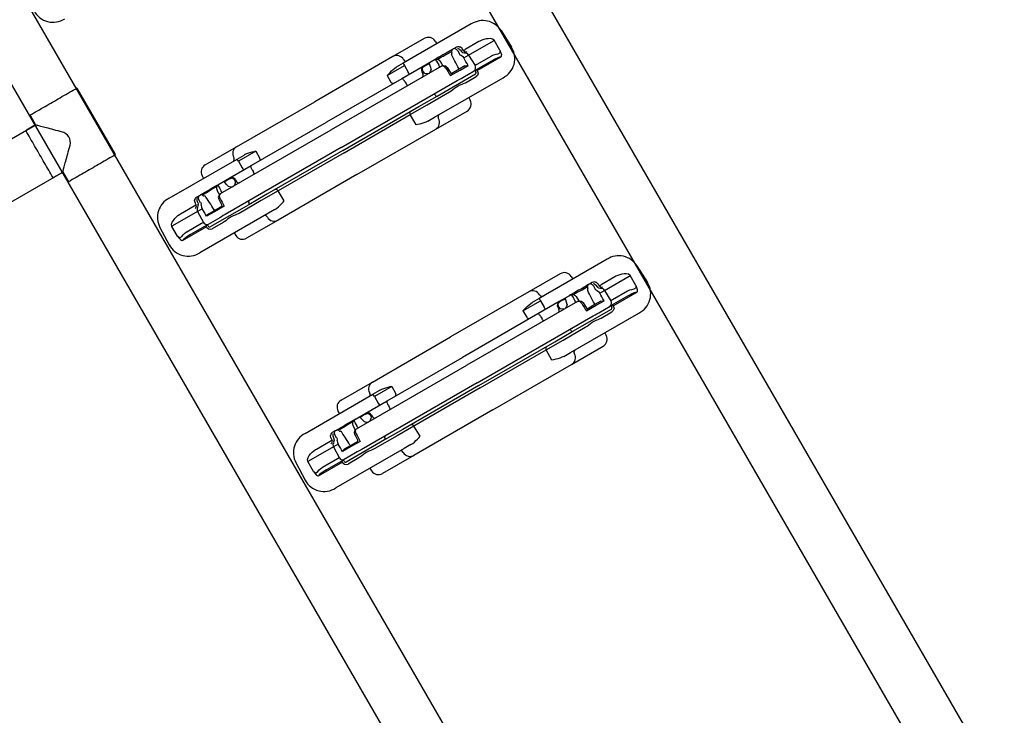
# Model space of a CAD drawing. Units: inches. Extents: x 5119 to 6147, y -5668 to -4871.
# Drawn here: x 5902 to 5992, y -5165 to -5101 of the extents above; entities that cross this region are included whole.
import ezdxf

# ---------------------------------------------------------------- set-up
doc = ezdxf.new("R2010")
doc.units = ezdxf.units.IN
doc.header["$MEASUREMENT"] = 0
for name, color, linetype in [('2D_HOOPLA_CLR_1', 161, 'Continuous'), ('2D_HOOPLA_CLR_2', 190, 'Continuous'), ('2D_NRG_POST_CLR', 5, 'Continuous')]:
    doc.layers.add(name, color=color, linetype=linetype)

# ---------------------------------------------------------------- blocks, each defined once
blk = doc.blocks.new('RSHUBB08')
at = {"layer": '2D_HOOPLA_CLR_1'}
for p, q in [((57.102, -2.707, -0.073), (55.289, -2.636, -0.073)), ((57.101, -2.709, -0.073), (57.102, -2.707, -0.073)), ((55.012, -6.436, -0.073), (55.012, -3.851, -0.073)), ((55.126, -3.786, -0.073), (55.156, -3.778, -0.073)), ((55.376, -3.779, -0.073), (55.376, -4.038, -0.073)), ((55.592, -3.691, -0.073), (56.639, -3.696, -0.073)), ((56.639, -6.426, -0.073), (56.639, -3.784, -0.073)), ((53.251, -11.989, -0.073), (53.251, -4.716, -0.073)), ((55.126, -6.532, -0.073), (55.126, -4.821, -0.073)), ((55.514, -4.631, -0.073), (55.514, -6.202, -0.073)), ((57.242, -4.97, -0.073), (57.242, -6.429, -0.073)), ((59.001, -4.771, -0.073), (59.001, -11.986, -0.073)), ((54.586, -7.946, -0.073), (54.586, -6.809, -0.073)), ((54.827, -10.815, -0.073), (54.827, -6.731, -0.073)), ((55.012, -6.61, -0.073), (54.941, -6.612, -0.073)), ((55.124, -7.903, -0.073), (55.124, -6.684, -0.073)), ((55.125, -6.55, -0.073), (55.126, -6.532, -0.073)), ((56.639, -6.426, -0.073), (55.508, -6.389, -0.073)), ((55.838, -7.776, -0.073), (55.838, -6.931, -0.073)), ((55.952, -7.218, -0.073), (55.952, -7.825, -0.073)), ((56.636, -6.93, -0.073), (56.639, -6.93, -0.073)), ((56.639, -6.93, -0.073), (56.639, -6.426, -0.073)), ((57.169, -6.802, -0.073), (57.196, -6.816, -0.073)), ((57.196, -7.073, -0.073), (57.198, -7.112, -0.073)), ((57.196, -7.073, -0.073), (57.447, -7.073, -0.073)), ((57.447, -6.635, -0.073), (57.448, -6.635, -0.073)), ((57.459, -6.86, -0.073), (57.447, -6.859, -0.073)), ((57.827, -7.023, -0.073), (57.827, -7.336, -0.073)), ((55.838, -8.808, -0.073), (55.838, -7.776, -0.073)), ((55.952, -7.825, -0.073), (55.952, -8.6, -0.073)), ((57.713, -8.17, -0.073), (57.713, -7.59, -0.073)), ((57.827, -7.336, -0.073), (57.827, -7.425, -0.073)), ((57.827, -7.425, -0.073), (57.827, -8.116, -0.073)), ((53.251, -8.35, -0.073), (52.972, -8.36, -0.073)), ((55.126, -20.812, -0.073), (55.126, -8.488, -0.073)), ((56.635, -8.677, -0.073), (56.01, -8.659, -0.073)), ((56.01, -8.659, -0.073), (56.01, -8.659, -0.073)), ((56.641, -8.678, -0.073), (56.635, -8.678, -0.073)), ((56.639, -8.832, -0.073), (56.636, -8.832, -0.073)), ((57.448, -8.959, -0.073), (56.975, -8.942, -0.073)), ((59.279, -8.43, -0.073), (59.001, -8.42, -0.073)), ((52.251, -12.444, -0.073), (52.251, -9.108, -0.073)), ((54.586, -12.004, -0.073), (54.586, -9.644, -0.073)), ((57.001, -9.089, -0.073), (57.001, -20.812, -0.073)), ((57.447, -9.249, -0.073), (57.242, -9.241, -0.073)), ((57.827, -9.276, -0.073), (57.827, -10.553, -0.073)), ((60.001, -9.177, -0.073), (60.001, -12.511, -0.073)), ((54.827, -12.732, -0.073), (54.827, -10.815, -0.073)), ((57.447, -9.982, -0.073), (57.459, -9.981, -0.073)), ((57.459, -10.821, -0.073), (57.447, -10.821, -0.073)), ((57.827, -10.553, -0.073), (57.827, -12.809, -0.073)), ((52.972, -11.722, -0.073), (53.023, -11.721, -0.073)), ((54.941, -10.921, -0.073), (55.012, -10.923, -0.073)), ((57.447, -10.906, -0.073), (57.242, -10.913, -0.073)), ((52.251, -20.812, -0.073), (52.251, -12.444, -0.073)), ((53.251, -12.69, -0.073), (53.251, -11.989, -0.073)), ((54.586, -13.792, -0.073), (54.586, -12.004, -0.073)), ((58.759, -11.999, -0.073), (58.069, -12, -0.073)), ((58.759, -13.856, -0.073), (58.759, -11.999, -0.073)), ((59.001, -11.986, -0.073), (59.001, -12.728, -0.073)), ((59.279, -11.79, -0.073), (59.229, -11.788, -0.073)), ((60.001, -12.511, -0.073), (60.001, -20.812, -0.073)), ((54.827, -20.812, -0.073), (54.827, -12.732, -0.073)), ((57.447, -12.705, -0.073), (57.242, -12.703, -0.073)), ((57.827, -12.809, -0.073), (57.827, -20.812, -0.073)), ((59, -12.742, -0.073), (59.001, -12.728, -0.073)), ((53.492, -13.814, -0.073), (54.586, -13.792, -0.073)), ((54.586, -20.812, -0.073), (54.586, -13.792, -0.073)), ((58.759, -13.856, -0.073), (58.069, -13.841, -0.073)), ((52.251, -20.812, -0.073), (52.251, -29.18, -0.073)), ((54.586, -20.812, -0.073), (54.586, -27.832, -0.073)), ((54.827, -20.812, -0.073), (54.827, -28.892, -0.073)), ((55.126, -20.812, -0.073), (55.126, -33.136, -0.073)), ((57.001, -32.535, -0.073), (57.001, -20.812, -0.073)), ((57.827, -28.815, -0.073), (57.827, -20.812, -0.073)), ((60.001, -29.113, -0.073), (60.001, -20.812, -0.073)), ((53.492, -27.81, -0.073), (54.586, -27.832, -0.073)), ((54.586, -27.832, -0.073), (54.586, -29.62, -0.073)), ((58.759, -27.768, -0.073), (58.069, -27.783, -0.073)), ((58.759, -27.768, -0.073), (58.759, -29.625, -0.073)), ((53.251, -28.934, -0.073), (53.251, -29.635, -0.073)), ((54.827, -28.892, -0.073), (54.827, -30.809, -0.073)), ((57.447, -28.919, -0.073), (57.242, -28.921, -0.073)), ((57.827, -31.071, -0.073), (57.827, -28.815, -0.073)), ((59, -28.882, -0.073), (59.001, -28.896, -0.073)), ((59.001, -29.638, -0.073), (59.001, -28.896, -0.073)), ((52.251, -29.18, -0.073), (52.251, -32.516, -0.073)), ((53.251, -29.635, -0.073), (53.251, -36.908, -0.073)), ((54.586, -29.62, -0.073), (54.586, -31.98, -0.073)), ((58.759, -29.625, -0.073), (58.069, -29.624, -0.073)), ((59.001, -36.854, -0.073), (59.001, -29.638, -0.073)), ((59.279, -29.834, -0.073), (59.229, -29.836, -0.073)), ((60.001, -32.447, -0.073), (60.001, -29.113, -0.073)), ((52.972, -29.902, -0.073), (53.023, -29.903, -0.073)), ((54.941, -30.703, -0.073), (55.012, -30.701, -0.073)), ((57.447, -30.718, -0.073), (57.242, -30.712, -0.073)), ((54.827, -30.809, -0.073), (54.827, -34.894, -0.073)), ((57.459, -30.803, -0.073), (57.447, -30.803, -0.073)), ((57.447, -31.642, -0.073), (57.459, -31.643, -0.073)), ((57.827, -32.349, -0.073), (57.827, -31.071, -0.073)), ((57.447, -32.375, -0.073), (57.242, -32.383, -0.073)), ((53.251, -33.274, -0.073), (52.972, -33.264, -0.073)), ((55.838, -32.816, -0.073), (55.838, -33.848, -0.073)), ((55.952, -33.799, -0.073), (55.952, -33.024, -0.073)), ((56.635, -32.947, -0.073), (56.01, -32.965, -0.073)), ((56.01, -32.965, -0.073), (56.01, -32.965, -0.073)), ((56.641, -32.946, -0.073), (56.635, -32.946, -0.073)), ((56.639, -32.792, -0.073), (56.636, -32.792, -0.073)), ((57.448, -32.665, -0.073), (56.975, -32.682, -0.073)), ((57.713, -33.454, -0.073), (57.713, -34.034, -0.073)), ((59.279, -33.194, -0.073), (59.001, -33.204, -0.073)), ((54.586, -33.678, -0.073), (54.586, -34.815, -0.073)), ((55.124, -33.721, -0.073), (55.124, -34.94, -0.073)), ((55.838, -33.848, -0.073), (55.838, -34.693, -0.073)), ((55.952, -34.406, -0.073), (55.952, -33.799, -0.073)), ((57.827, -34.199, -0.073), (57.827, -33.508, -0.073)), ((57.827, -34.288, -0.073), (57.827, -34.199, -0.073)), ((57.827, -34.601, -0.073), (57.827, -34.288, -0.073)), ((55.012, -35.014, -0.073), (54.941, -35.012, -0.073)), ((55.012, -35.188, -0.073), (55.012, -37.773, -0.073)), ((55.125, -35.074, -0.073), (55.126, -35.092, -0.073)), ((55.126, -35.092, -0.073), (55.126, -36.803, -0.073)), ((56.639, -35.198, -0.073), (55.508, -35.235, -0.073)), ((56.636, -34.694, -0.073), (56.639, -34.694, -0.073)), ((56.639, -34.694, -0.073), (56.639, -35.198, -0.073)), ((56.639, -35.198, -0.073), (56.639, -37.84, -0.073)), ((57.169, -34.822, -0.073), (57.196, -34.808, -0.073)), ((57.196, -34.551, -0.073), (57.198, -34.512, -0.073)), ((57.196, -34.551, -0.073), (57.447, -34.551, -0.073)), ((57.242, -36.654, -0.073), (57.242, -35.195, -0.073)), ((57.459, -34.764, -0.073), (57.447, -34.765, -0.073)), ((57.447, -34.989, -0.073), (57.448, -34.989, -0.073)), ((55.514, -36.993, -0.073), (55.514, -35.422, -0.073)), ((55.126, -37.838, -0.073), (55.156, -37.846, -0.073)), ((55.376, -37.845, -0.073), (55.376, -37.586, -0.073)), ((55.592, -37.933, -0.073), (56.639, -37.929, -0.073)), ((57.102, -38.917, -0.073), (55.289, -38.988, -0.073))]:
    blk.add_line(p, q, dxfattribs=at)
at = {"layer": '2D_HOOPLA_CLR_1', "elevation": -0.073}
for points in [[(55.012, -3.851), (55.126, -3.786)], [(55.096, -4.221), (55.07, -4.023), (55.012, -3.851)], [(55.126, -4.821), (55.121, -4.621), (55.112, -4.421), (55.096, -4.222), (55.096, -4.221)], [(55.592, -3.691), (55.396, -3.731), (55.2, -3.769), (55.156, -3.778)], [(55.376, -3.779), (55.552, -3.7), (55.592, -3.691)], [(55.376, -4.038), (55.446, -4.225), (55.494, -4.419), (55.513, -4.618), (55.514, -4.631)], [(56.639, -3.696), (56.819, -3.772), (56.95, -3.922), (57.047, -4.097), (57.123, -4.282), (57.18, -4.473), (57.219, -4.669), (57.237, -4.869), (57.242, -4.97)], [(55.514, -6.202), (55.508, -6.389)], [(54.941, -6.438), (54.753, -6.497), (54.623, -6.646), (54.586, -6.809)], [(55.124, -6.684), (55.125, -6.55)], [(55.838, -6.931), (56.038, -6.931), (56.238, -6.931), (56.438, -6.93), (56.636, -6.93)], [(55.952, -7.218), (55.896, -7.028), (55.838, -6.931)], [(56.976, -7.02), (56.794, -6.944), (56.639, -6.93)], [(57.132, -6.784), (57.001, -6.645), (57.001, -6.643)], [(57.131, -6.786), (57.169, -6.802)], [(57.447, -6.859), (57.25, -6.83), (57.196, -6.816)], [(57.242, -6.624), (57.442, -6.635), (57.447, -6.635)], [(57.447, -7.073), (57.643, -7.111), (57.797, -7.233), (57.827, -7.336)], [(57.459, -6.635), (57.448, -6.635)], [(57.459, -6.636), (57.647, -6.698), (57.712, -6.752)], [(57.712, -6.977), (57.542, -6.877), (57.459, -6.86)], [(57.752, -6.791), (57.706, -6.747)], [(54.586, -9.644), (54.599, -9.444), (54.625, -9.246), (54.654, -9.048), (54.67, -8.849), (54.665, -8.649), (54.641, -8.451), (54.611, -8.253), (54.591, -8.054), (54.586, -7.946)], [(55.126, -8.488), (55.125, -8.288), (55.125, -8.088), (55.124, -7.903)], [(55.952, -7.854), (55.981, -7.831)], [(55.981, -7.831), (55.953, -7.849)], [(56.011, -7.821), (56.211, -7.819), (56.411, -7.813), (56.611, -7.805), (56.81, -7.795), (57.01, -7.783), (57.21, -7.769), (57.409, -7.755), (57.468, -7.75)], [(57.577, -7.633), (57.616, -7.617)], [(57.637, -7.613), (57.767, -7.557)], [(57.783, -7.536), (57.827, -7.425)], [(57.827, -8.116), (57.833, -8.316), (57.84, -8.473)], [(56.636, -8.832), (56.437, -8.826), (56.237, -8.82), (56.037, -8.814), (55.838, -8.808)], [(56.639, -8.832), (56.833, -8.875), (56.98, -9.005), (57.001, -9.089)], [(57.001, -9.089), (56.957, -8.896), (56.831, -8.743), (56.645, -8.678), (56.641, -8.678)], [(57.827, -9.276), (57.759, -9.092), (57.594, -8.984), (57.447, -8.96)], [(57.732, -8.501), (57.718, -8.301), (57.713, -8.17)], [(57.734, -9.066), (57.742, -8.866), (57.741, -8.666), (57.732, -8.501)], [(57.84, -8.473), (57.845, -8.673), (57.847, -8.873), (57.842, -9.073), (57.84, -9.125)], [(57.827, -9.276), (57.629, -9.255), (57.447, -9.249)], [(57.459, -9.981), (57.652, -9.932), (57.712, -9.897)], [(57.712, -9.897), (57.77, -10.087), (57.786, -10.286), (57.776, -10.486), (57.733, -10.681), (57.712, -10.739)], [(57.84, -9.125), (57.831, -9.325), (57.827, -9.492)], [(57.001, -10.424), (57.057, -10.613), (57.191, -10.76), (57.242, -10.798)], [(57.242, -10.035), (57.103, -10.179), (57.01, -10.338)], [(57.242, -10.035), (57.434, -9.984), (57.447, -9.982)], [(57.447, -10.821), (57.249, -10.799), (57.242, -10.798)], [(57.712, -10.739), (57.528, -10.813), (57.459, -10.821)], [(53.251, -12.69), (53.264, -12.89), (53.298, -13.087), (53.342, -13.282), (53.392, -13.476), (53.448, -13.668), (53.492, -13.814)], [(58.759, -13.856), (58.817, -13.664), (58.871, -13.472), (58.92, -13.278), (58.962, -13.082), (58.991, -12.884), (59, -12.742)], [(53.251, -28.934), (53.264, -28.734), (53.298, -28.537), (53.342, -28.342), (53.392, -28.148), (53.448, -27.956), (53.492, -27.81)], [(58.759, -27.768), (58.817, -27.96), (58.871, -28.152), (58.92, -28.346), (58.962, -28.542), (58.991, -28.74), (59, -28.882)], [(57.001, -31.2), (57.057, -31.011), (57.191, -30.864), (57.242, -30.826)], [(57.242, -31.589), (57.103, -31.446), (57.01, -31.286)], [(57.447, -30.803), (57.249, -30.825), (57.242, -30.826)], [(57.242, -31.589), (57.434, -31.641), (57.447, -31.642)], [(57.712, -30.885), (57.528, -30.811), (57.459, -30.803)], [(57.459, -31.643), (57.652, -31.692), (57.712, -31.727)], [(57.712, -31.727), (57.77, -31.537), (57.786, -31.338), (57.776, -31.138), (57.733, -30.943), (57.712, -30.885)], [(54.586, -31.98), (54.599, -32.18), (54.625, -32.378), (54.654, -32.576), (54.67, -32.775), (54.665, -32.975), (54.641, -33.173), (54.611, -33.371), (54.591, -33.57), (54.586, -33.678)], [(56.639, -32.792), (56.833, -32.749), (56.98, -32.619), (57.001, -32.535)], [(57.001, -32.535), (56.957, -32.728), (56.831, -32.881), (56.645, -32.946), (56.641, -32.946)], [(57.827, -32.349), (57.629, -32.369), (57.447, -32.375)], [(57.827, -32.349), (57.759, -32.532), (57.594, -32.64), (57.447, -32.664)], [(57.734, -32.558), (57.742, -32.758), (57.741, -32.958), (57.732, -33.123)], [(57.84, -32.499), (57.831, -32.299), (57.827, -32.132)], [(57.84, -33.151), (57.845, -32.951), (57.847, -32.751), (57.842, -32.551), (57.84, -32.499)], [(55.126, -33.136), (55.125, -33.336), (55.125, -33.536), (55.124, -33.721)], [(56.636, -32.792), (56.437, -32.798), (56.237, -32.804), (56.037, -32.81), (55.838, -32.816)], [(57.732, -33.123), (57.718, -33.323), (57.713, -33.454)], [(57.827, -33.508), (57.833, -33.308), (57.84, -33.151)], [(55.952, -33.77), (55.981, -33.793)], [(55.981, -33.793), (55.953, -33.775)], [(56.011, -33.803), (56.211, -33.805), (56.411, -33.811), (56.611, -33.819), (56.81, -33.829), (57.01, -33.841), (57.21, -33.855), (57.409, -33.869), (57.468, -33.874)], [(57.447, -34.551), (57.643, -34.513), (57.797, -34.391), (57.827, -34.288)], [(57.577, -33.991), (57.616, -34.007)], [(57.637, -34.012), (57.767, -34.067)], [(57.783, -34.088), (57.827, -34.199)], [(54.941, -35.186), (54.753, -35.127), (54.623, -34.978), (54.586, -34.815)], [(55.124, -34.94), (55.125, -35.074)], [(55.514, -35.422), (55.508, -35.235)], [(55.952, -34.406), (55.896, -34.596), (55.838, -34.693)], [(55.838, -34.693), (56.038, -34.693), (56.238, -34.693), (56.438, -34.694), (56.636, -34.694)], [(56.976, -34.604), (56.794, -34.68), (56.639, -34.694)], [(57.132, -34.84), (57.001, -34.979), (57.001, -34.981)], [(57.131, -34.838), (57.169, -34.822)], [(57.447, -34.765), (57.25, -34.794), (57.196, -34.808)], [(57.242, -35), (57.442, -34.989), (57.447, -34.989)], [(57.459, -34.989), (57.448, -34.989)], [(57.712, -34.647), (57.542, -34.747), (57.459, -34.764)], [(57.459, -34.989), (57.647, -34.926), (57.712, -34.872)], [(57.752, -34.833), (57.706, -34.877)], [(55.126, -36.803), (55.121, -37.003), (55.112, -37.203), (55.096, -37.402), (55.096, -37.403)], [(55.376, -37.586), (55.446, -37.399), (55.494, -37.205), (55.513, -37.006), (55.514, -36.993)], [(56.639, -37.929), (56.819, -37.853), (56.95, -37.702), (57.047, -37.527), (57.123, -37.342), (57.18, -37.151), (57.219, -36.955), (57.237, -36.755), (57.242, -36.654)], [(55.096, -37.403), (55.07, -37.602), (55.012, -37.773)], [(55.012, -37.773), (55.126, -37.838)], [(55.592, -37.933), (55.396, -37.894), (55.2, -37.855), (55.156, -37.846)], [(55.376, -37.845), (55.552, -37.924), (55.592, -37.933)]]:
    blk.add_lwpolyline(points, dxfattribs=at)
at = {"layer": '2D_HOOPLA_CLR_1', "elevation": -0.073, "flags": 128}
for points in [[(54.941, -6.438), (54.972, -6.438), (55.012, -6.436)], [(57.001, -9.28), (57.005, -9.273), (57.019, -9.266), (57.041, -9.259), (57.071, -9.253), (57.107, -9.248), (57.149, -9.244), (57.194, -9.242), (57.242, -9.241)], [(57.001, -12.637), (57.005, -12.65), (57.019, -12.662), (57.041, -12.673), (57.071, -12.683), (57.107, -12.691), (57.149, -12.698), (57.194, -12.702), (57.242, -12.703)], [(57.447, -12.705), (57.522, -12.708), (57.594, -12.714), (57.659, -12.724), (57.717, -12.737), (57.764, -12.752), (57.799, -12.77), (57.82, -12.789), (57.827, -12.809)], [(54.827, -13.644), (54.823, -13.672), (54.809, -13.699), (54.787, -13.724), (54.757, -13.747), (54.721, -13.765), (54.679, -13.779), (54.634, -13.788), (54.586, -13.792)], [(57.827, -13.694), (57.832, -13.722), (57.846, -13.749), (57.868, -13.774), (57.897, -13.796), (57.934, -13.815), (57.976, -13.829), (58.021, -13.838), (58.069, -13.841)], [(54.827, -27.98), (54.823, -27.952), (54.809, -27.925), (54.787, -27.9), (54.757, -27.877), (54.721, -27.859), (54.679, -27.845), (54.634, -27.836), (54.586, -27.832)], [(57.827, -27.93), (57.832, -27.902), (57.846, -27.875), (57.868, -27.85), (57.897, -27.828), (57.934, -27.809), (57.976, -27.795), (58.021, -27.786), (58.069, -27.783)], [(57.001, -28.987), (57.005, -28.974), (57.019, -28.962), (57.041, -28.951), (57.071, -28.941), (57.107, -28.933), (57.149, -28.927), (57.194, -28.923), (57.242, -28.921)], [(57.447, -28.919), (57.522, -28.916), (57.594, -28.91), (57.659, -28.9), (57.717, -28.887), (57.764, -28.872), (57.799, -28.854), (57.82, -28.835), (57.827, -28.815)], [(57.001, -32.344), (57.005, -32.351), (57.019, -32.359), (57.041, -32.365), (57.071, -32.371), (57.107, -32.376), (57.149, -32.38), (57.194, -32.382), (57.242, -32.383)], [(54.941, -35.186), (54.972, -35.187), (55.012, -35.188)]]:
    blk.add_lwpolyline(points, dxfattribs=at)
at = {"layer": '2D_HOOPLA_CLR_1'}
for centre, radius, start, end in [((55.223, -4.61, -0.073), 1.975, 88.07821, 183.06513), ((57.028, -4.681, -0.073), 1.975, 357.39118, 87.84651), ((63.493, -3.74, -0.073), 6.855, 179.63029, 180.36971), ((54.945, -6.731, -0.073), 0.118, 92, 180), ((55.039, -6.979, -0.073), 0.543, 80.86569, 92.93014), ((55.007, -6.492, -0.073), 0.118, 272, 0), ((55.485, -6.757, -0.073), 0.368, 86.45413, 168.66254), ((56.633, -6.8, -0.073), 0.374, 24.27671, 89.20323), ((57.171, -6.862, -0.073), 0.251, 218.81925, 276.22903), ((57.251, -6.374, -0.073), 0.25, 180.00255, 266.91319), ((62.173, -6.579, -0.073), 4.933, 178.26158, 180.56936), ((57.434, -7.023, -0.073), 0.394, 0, 34.80889), ((56.011, -7.882, -0.073), 0.0591, 90.75772, 121.0511), ((57.459, -7.633, -0.073), 0.118, 274.24566, 0.00001), ((57.648, -7.712, -0.073), 0.1, 95.91173, 108.78382), ((57.724, -7.512, -0.073), 0.0639, 314.46257, 338.72423), ((52.999, -9.108, -0.073), 0.748, 92, 180), ((56.011, -8.6, -0.073), 0.0591, 180.00039, 268.42098), ((59.253, -9.177, -0.073), 0.748, 0, 88), ((54.939, -10.809, -0.073), 0.112, 183.12129, 271.07197), ((57.251, -10.406, -0.073), 0.25, 164.22703, 180), ((57.454, -10.533, -0.073), 0.374, 268.92757, 356.87868), ((52.983, -12.455, -0.073), 0.733, 90.85913, 179.10244), ((53.019, -11.489, -0.073), 0.232, 270.95209, 359.00971), ((55.014, -11.035, -0.073), 0.112, 3.12164, 91.07162), ((57.237, -11.15, -0.073), 0.237, 88.92747, 176.87871), ((59.232, -11.556, -0.073), 0.232, 180.99008, 269.04812), ((58.01, -13.148, -0.073), 1.15, 87.07054, 99.13374), ((58.818, -10.85, -0.073), 1.15, 267.071, 279.13328), ((59.265, -12.525, -0.073), 0.735, 1.08389, 88.95444), ((52.983, -29.169, -0.073), 0.733, 180.89756, 269.14087), ((58.01, -28.476, -0.073), 1.15, 260.86626, 272.92946), ((58.818, -30.774, -0.073), 1.15, 80.86672, 92.929), ((59.232, -30.068, -0.073), 0.232, 90.95188, 179.00992), ((59.265, -29.099, -0.073), 0.735, 271.04556, 358.91611), ((53.019, -30.135, -0.073), 0.232, 0.99029, 89.04791), ((54.939, -30.815, -0.073), 0.112, 88.92803, 176.87871), ((55.014, -30.589, -0.073), 0.112, 268.92838, 356.87836), ((57.237, -30.474, -0.073), 0.237, 183.12129, 271.07253), ((57.454, -31.091, -0.073), 0.374, 3.12132, 91.07243), ((57.251, -31.218, -0.073), 0.25, 180, 195.77297), ((52.999, -32.516, -0.073), 0.748, 180, 268), ((59.253, -32.447, -0.073), 0.748, 272, 0), ((56.011, -33.024, -0.073), 0.0591, 91.57902, 179.99961), ((56.011, -33.742, -0.073), 0.0591, 238.9489, 269.24228), ((57.459, -33.991, -0.073), 0.118, 359.99999, 85.75434), ((57.648, -33.912, -0.073), 0.1, 251.21618, 264.08827), ((57.724, -34.112, -0.073), 0.0639, 21.27577, 45.53743), ((54.945, -34.894, -0.073), 0.118, 180, 268), ((55.007, -35.132, -0.073), 0.118, 0, 88), ((55.039, -34.645, -0.073), 0.543, 267.06986, 279.13431), ((55.485, -34.867, -0.073), 0.368, 191.33746, 273.54587), ((56.633, -34.824, -0.073), 0.374, 270.79677, 335.72329), ((57.171, -34.762, -0.073), 0.251, 83.77097, 141.18075), ((57.251, -35.25, -0.073), 0.25, 93.08681, 179.99745), ((62.173, -35.045, -0.073), 4.933, 179.43064, 181.73842), ((57.434, -34.601, -0.073), 0.394, 325.19111, 0), ((55.223, -37.014, -0.073), 1.975, 176.94125, 271.91541), ((57.028, -36.943, -0.073), 1.975, 272.15349, 2.60882), ((63.493, -37.884, -0.073), 6.855, 179.63029, 180.36971)]:
    blk.add_arc(centre, radius, start, end, dxfattribs=at)
at = {"layer": '2D_HOOPLA_CLR_2'}
for p, q in [((32.107, -2.707, -0.073), (30.294, -2.636, -0.073)), ((32.106, -2.709, -0.073), (32.107, -2.707, -0.073)), ((30.017, -6.436, -0.073), (30.017, -3.851, -0.073)), ((30.131, -3.786, -0.073), (30.161, -3.778, -0.073)), ((30.381, -3.779, -0.073), (30.381, -4.038, -0.073)), ((30.598, -3.691, -0.073), (31.644, -3.696, -0.073)), ((31.644, -6.426, -0.073), (31.644, -3.784, -0.073)), ((28.256, -11.989, -0.073), (28.256, -4.716, -0.073)), ((30.131, -6.532, -0.073), (30.131, -4.821, -0.073)), ((30.519, -4.631, -0.073), (30.519, -6.202, -0.073)), ((32.247, -4.97, -0.073), (32.247, -6.429, -0.073)), ((34.006, -4.771, -0.073), (34.006, -11.986, -0.073)), ((29.591, -7.946, -0.073), (29.591, -6.809, -0.073)), ((29.833, -10.815, -0.073), (29.833, -6.731, -0.073)), ((30.017, -6.61, -0.073), (29.947, -6.612, -0.073)), ((30.13, -7.903, -0.073), (30.13, -6.684, -0.073)), ((30.131, -6.55, -0.073), (30.131, -6.532, -0.073)), ((31.644, -6.426, -0.073), (30.513, -6.389, -0.073)), ((30.844, -7.776, -0.073), (30.844, -6.931, -0.073)), ((30.958, -7.218, -0.073), (30.958, -7.825, -0.073)), ((31.642, -6.93, -0.073), (31.644, -6.93, -0.073)), ((31.644, -6.93, -0.073), (31.644, -6.426, -0.073)), ((32.174, -6.802, -0.073), (32.202, -6.816, -0.073)), ((32.202, -7.073, -0.073), (32.203, -7.112, -0.073)), ((32.202, -7.073, -0.073), (32.453, -7.073, -0.073)), ((32.453, -6.635, -0.073), (32.453, -6.635, -0.073)), ((32.464, -6.86, -0.073), (32.453, -6.859, -0.073)), ((32.833, -7.023, -0.073), (32.833, -7.336, -0.073)), ((30.844, -8.808, -0.073), (30.844, -7.776, -0.073)), ((30.958, -7.825, -0.073), (30.958, -8.6, -0.073)), ((32.719, -8.17, -0.073), (32.719, -7.59, -0.073)), ((32.833, -7.336, -0.073), (32.833, -7.425, -0.073)), ((32.833, -7.425, -0.073), (32.833, -8.116, -0.073)), ((28.256, -8.35, -0.073), (27.978, -8.36, -0.073)), ((30.131, -20.812, -0.073), (30.131, -8.488, -0.073)), ((31.64, -8.677, -0.073), (31.015, -8.659, -0.073)), ((31.015, -8.659, -0.073), (31.015, -8.659, -0.073)), ((31.647, -8.678, -0.073), (31.64, -8.678, -0.073)), ((31.644, -8.832, -0.073), (31.642, -8.832, -0.073)), ((32.453, -8.959, -0.073), (31.981, -8.942, -0.073)), ((34.284, -8.43, -0.073), (34.006, -8.42, -0.073)), ((27.256, -12.444, -0.073), (27.256, -9.108, -0.073)), ((29.591, -12.004, -0.073), (29.591, -9.644, -0.073)), ((32.006, -9.089, -0.073), (32.006, -20.812, -0.073)), ((32.453, -9.249, -0.073), (32.247, -9.241, -0.073)), ((32.833, -9.276, -0.073), (32.833, -10.553, -0.073)), ((35.006, -9.177, -0.073), (35.006, -12.511, -0.073)), ((29.833, -12.732, -0.073), (29.833, -10.815, -0.073)), ((32.453, -9.982, -0.073), (32.464, -9.981, -0.073)), ((32.464, -10.821, -0.073), (32.453, -10.821, -0.073)), ((32.833, -10.553, -0.073), (32.833, -12.809, -0.073)), ((27.978, -11.722, -0.073), (28.028, -11.721, -0.073)), ((29.947, -10.921, -0.073), (30.017, -10.923, -0.073)), ((32.453, -10.906, -0.073), (32.247, -10.913, -0.073)), ((27.256, -20.812, -0.073), (27.256, -12.444, -0.073)), ((28.256, -12.69, -0.073), (28.256, -11.989, -0.073)), ((29.591, -13.792, -0.073), (29.591, -12.004, -0.073)), ((33.765, -11.999, -0.073), (33.074, -12, -0.073)), ((33.765, -13.856, -0.073), (33.765, -11.999, -0.073)), ((34.006, -11.986, -0.073), (34.006, -12.728, -0.073)), ((34.284, -11.79, -0.073), (34.234, -11.788, -0.073)), ((35.006, -12.511, -0.073), (35.006, -20.812, -0.073)), ((29.833, -20.812, -0.073), (29.833, -12.732, -0.073)), ((32.453, -12.705, -0.073), (32.247, -12.703, -0.073)), ((32.833, -12.809, -0.073), (32.833, -20.812, -0.073)), ((34.005, -12.742, -0.073), (34.006, -12.728, -0.073)), ((28.497, -13.814, -0.073), (29.591, -13.792, -0.073)), ((29.591, -20.812, -0.073), (29.591, -13.792, -0.073)), ((33.765, -13.856, -0.073), (33.074, -13.841, -0.073)), ((27.256, -20.812, -0.073), (27.256, -29.18, -0.073)), ((29.591, -20.812, -0.073), (29.591, -27.832, -0.073)), ((29.833, -20.812, -0.073), (29.833, -28.892, -0.073)), ((30.131, -20.812, -0.073), (30.131, -33.136, -0.073)), ((32.006, -32.535, -0.073), (32.006, -20.812, -0.073)), ((32.833, -28.815, -0.073), (32.833, -20.812, -0.073)), ((35.006, -29.113, -0.073), (35.006, -20.812, -0.073)), ((28.497, -27.81, -0.073), (29.591, -27.832, -0.073)), ((29.591, -27.832, -0.073), (29.591, -29.62, -0.073)), ((33.765, -27.768, -0.073), (33.074, -27.783, -0.073)), ((33.765, -27.768, -0.073), (33.765, -29.625, -0.073)), ((28.256, -28.934, -0.073), (28.256, -29.635, -0.073)), ((29.833, -28.892, -0.073), (29.833, -30.809, -0.073)), ((32.453, -28.919, -0.073), (32.247, -28.921, -0.073)), ((32.833, -31.071, -0.073), (32.833, -28.815, -0.073)), ((34.005, -28.882, -0.073), (34.006, -28.896, -0.073)), ((34.006, -29.638, -0.073), (34.006, -28.896, -0.073)), ((27.256, -29.18, -0.073), (27.256, -32.516, -0.073)), ((28.256, -29.635, -0.073), (28.256, -36.908, -0.073)), ((29.591, -29.62, -0.073), (29.591, -31.98, -0.073)), ((33.765, -29.625, -0.073), (33.074, -29.624, -0.073)), ((34.006, -36.854, -0.073), (34.006, -29.638, -0.073)), ((34.284, -29.834, -0.073), (34.234, -29.836, -0.073)), ((35.006, -32.447, -0.073), (35.006, -29.113, -0.073)), ((27.978, -29.902, -0.073), (28.028, -29.903, -0.073)), ((29.947, -30.703, -0.073), (30.017, -30.701, -0.073)), ((32.453, -30.718, -0.073), (32.247, -30.712, -0.073)), ((29.833, -30.809, -0.073), (29.833, -34.894, -0.073)), ((32.464, -30.803, -0.073), (32.453, -30.803, -0.073)), ((32.453, -31.642, -0.073), (32.464, -31.643, -0.073)), ((32.833, -32.349, -0.073), (32.833, -31.071, -0.073)), ((32.453, -32.375, -0.073), (32.247, -32.383, -0.073)), ((28.256, -33.274, -0.073), (27.978, -33.264, -0.073)), ((30.844, -32.816, -0.073), (30.844, -33.848, -0.073)), ((30.958, -33.799, -0.073), (30.958, -33.024, -0.073)), ((31.64, -32.947, -0.073), (31.015, -32.965, -0.073)), ((31.015, -32.965, -0.073), (31.015, -32.965, -0.073)), ((31.647, -32.946, -0.073), (31.64, -32.946, -0.073)), ((31.644, -32.792, -0.073), (31.642, -32.792, -0.073)), ((32.453, -32.665, -0.073), (31.981, -32.682, -0.073)), ((32.719, -33.454, -0.073), (32.719, -34.034, -0.073)), ((34.284, -33.194, -0.073), (34.006, -33.204, -0.073)), ((29.591, -33.678, -0.073), (29.591, -34.815, -0.073)), ((30.13, -33.721, -0.073), (30.13, -34.94, -0.073)), ((30.844, -33.848, -0.073), (30.844, -34.693, -0.073)), ((30.958, -34.406, -0.073), (30.958, -33.799, -0.073)), ((32.833, -34.199, -0.073), (32.833, -33.508, -0.073)), ((32.833, -34.288, -0.073), (32.833, -34.199, -0.073)), ((32.833, -34.601, -0.073), (32.833, -34.288, -0.073)), ((30.017, -35.014, -0.073), (29.947, -35.012, -0.073)), ((30.017, -35.188, -0.073), (30.017, -37.773, -0.073)), ((30.131, -35.074, -0.073), (30.131, -35.092, -0.073)), ((30.131, -35.092, -0.073), (30.131, -36.803, -0.073)), ((31.644, -35.198, -0.073), (30.513, -35.235, -0.073)), ((31.642, -34.694, -0.073), (31.644, -34.694, -0.073)), ((31.644, -34.694, -0.073), (31.644, -35.198, -0.073)), ((31.644, -35.198, -0.073), (31.644, -37.84, -0.073)), ((32.174, -34.822, -0.073), (32.202, -34.808, -0.073)), ((32.202, -34.551, -0.073), (32.203, -34.512, -0.073)), ((32.202, -34.551, -0.073), (32.453, -34.551, -0.073)), ((32.247, -36.654, -0.073), (32.247, -35.195, -0.073)), ((32.464, -34.764, -0.073), (32.453, -34.765, -0.073)), ((32.453, -34.989, -0.073), (32.453, -34.989, -0.073)), ((30.519, -36.993, -0.073), (30.519, -35.422, -0.073)), ((30.131, -37.838, -0.073), (30.161, -37.846, -0.073)), ((30.381, -37.845, -0.073), (30.381, -37.586, -0.073)), ((30.598, -37.933, -0.073), (31.644, -37.929, -0.073)), ((32.107, -38.917, -0.073), (30.294, -38.988, -0.073))]:
    blk.add_line(p, q, dxfattribs=at)
at = {"layer": '2D_HOOPLA_CLR_2', "elevation": -0.073}
for points in [[(30.017, -3.851), (30.131, -3.786)], [(30.101, -4.221), (30.076, -4.023), (30.017, -3.851)], [(30.131, -4.821), (30.126, -4.621), (30.117, -4.421), (30.101, -4.222), (30.101, -4.221)], [(30.598, -3.691), (30.402, -3.731), (30.205, -3.769), (30.161, -3.778)], [(30.381, -3.779), (30.557, -3.7), (30.598, -3.691)], [(30.381, -4.038), (30.452, -4.225), (30.499, -4.419), (30.518, -4.618), (30.519, -4.631)], [(31.644, -3.696), (31.825, -3.772), (31.955, -3.922), (32.053, -4.097), (32.128, -4.282), (32.185, -4.473), (32.224, -4.669), (32.242, -4.869), (32.247, -4.97)], [(30.519, -6.202), (30.513, -6.389)], [(29.947, -6.438), (29.758, -6.497), (29.628, -6.646), (29.591, -6.809)], [(30.13, -6.684), (30.131, -6.55)], [(30.844, -6.931), (31.044, -6.931), (31.244, -6.931), (31.444, -6.93), (31.642, -6.93)], [(30.958, -7.218), (30.902, -7.028), (30.844, -6.931)], [(31.981, -7.02), (31.799, -6.944), (31.644, -6.93)], [(32.137, -6.784), (32.006, -6.645), (32.006, -6.643)], [(32.137, -6.786), (32.174, -6.802)], [(32.453, -6.859), (32.255, -6.83), (32.202, -6.816)], [(32.247, -6.624), (32.447, -6.635), (32.453, -6.635)], [(32.464, -6.635), (32.453, -6.635)], [(32.453, -7.073), (32.648, -7.111), (32.803, -7.233), (32.833, -7.336)], [(32.464, -6.636), (32.652, -6.698), (32.717, -6.752)], [(32.717, -6.977), (32.547, -6.877), (32.464, -6.86)], [(32.757, -6.791), (32.712, -6.747)], [(29.591, -9.644), (29.604, -9.444), (29.63, -9.246), (29.659, -9.048), (29.676, -8.849), (29.671, -8.649), (29.647, -8.451), (29.617, -8.253), (29.596, -8.054), (29.591, -7.946)], [(30.131, -8.488), (30.13, -8.288), (30.13, -8.088), (30.13, -7.903)], [(30.958, -7.854), (30.986, -7.831)], [(30.986, -7.831), (30.959, -7.849)], [(31.016, -7.821), (31.216, -7.819), (31.416, -7.813), (31.616, -7.805), (31.816, -7.795), (32.015, -7.783), (32.215, -7.769), (32.414, -7.755), (32.473, -7.75)], [(32.583, -7.633), (32.621, -7.617)], [(32.643, -7.613), (32.773, -7.557)], [(32.789, -7.536), (32.833, -7.425)], [(32.833, -8.116), (32.838, -8.316), (32.846, -8.473)], [(31.642, -8.832), (31.442, -8.826), (31.242, -8.82), (31.042, -8.814), (30.844, -8.808)], [(31.644, -8.832), (31.838, -8.875), (31.985, -9.005), (32.006, -9.089)], [(32.006, -9.089), (31.963, -8.896), (31.836, -8.743), (31.651, -8.678), (31.647, -8.678)], [(32.832, -9.276), (32.765, -9.092), (32.599, -8.984), (32.453, -8.96)], [(32.738, -8.501), (32.724, -8.301), (32.719, -8.17)], [(32.739, -9.066), (32.748, -8.866), (32.746, -8.666), (32.738, -8.501)], [(32.846, -8.473), (32.851, -8.673), (32.852, -8.873), (32.847, -9.073), (32.846, -9.125)], [(32.833, -9.276), (32.634, -9.255), (32.453, -9.249)], [(32.464, -9.981), (32.657, -9.932), (32.717, -9.897)], [(32.717, -9.897), (32.775, -10.087), (32.791, -10.286), (32.781, -10.486), (32.739, -10.681), (32.717, -10.739)], [(32.846, -9.125), (32.837, -9.325), (32.833, -9.492)], [(32.006, -10.424), (32.062, -10.613), (32.197, -10.76), (32.247, -10.798)], [(32.247, -10.035), (32.108, -10.179), (32.015, -10.338)], [(32.247, -10.035), (32.44, -9.984), (32.453, -9.982)], [(32.453, -10.821), (32.254, -10.799), (32.247, -10.798)], [(32.717, -10.739), (32.533, -10.813), (32.464, -10.821)], [(28.256, -12.69), (28.27, -12.89), (28.303, -13.087), (28.347, -13.282), (28.398, -13.476), (28.453, -13.668), (28.497, -13.814)], [(33.765, -13.856), (33.822, -13.664), (33.876, -13.472), (33.925, -13.278), (33.967, -13.082), (33.997, -12.884), (34.005, -12.742)], [(28.256, -28.934), (28.27, -28.734), (28.303, -28.537), (28.347, -28.342), (28.398, -28.148), (28.453, -27.956), (28.497, -27.81)], [(33.765, -27.768), (33.822, -27.96), (33.876, -28.152), (33.925, -28.346), (33.967, -28.542), (33.997, -28.74), (34.005, -28.882)], [(32.006, -31.2), (32.062, -31.011), (32.197, -30.864), (32.247, -30.826)], [(32.247, -31.589), (32.108, -31.446), (32.015, -31.286)], [(32.453, -30.803), (32.254, -30.825), (32.247, -30.826)], [(32.247, -31.589), (32.44, -31.641), (32.453, -31.642)], [(32.717, -30.885), (32.533, -30.811), (32.464, -30.803)], [(32.464, -31.643), (32.657, -31.692), (32.717, -31.727)], [(32.717, -31.727), (32.775, -31.537), (32.791, -31.338), (32.781, -31.138), (32.739, -30.943), (32.717, -30.885)], [(29.591, -31.98), (29.604, -32.18), (29.63, -32.378), (29.659, -32.576), (29.676, -32.775), (29.671, -32.975), (29.647, -33.173), (29.617, -33.371), (29.596, -33.57), (29.591, -33.678)], [(31.644, -32.792), (31.838, -32.749), (31.985, -32.619), (32.006, -32.535)], [(32.006, -32.535), (31.963, -32.728), (31.836, -32.881), (31.651, -32.946), (31.647, -32.946)], [(32.833, -32.349), (32.634, -32.369), (32.453, -32.375)], [(32.832, -32.349), (32.765, -32.532), (32.599, -32.64), (32.453, -32.664)], [(32.739, -32.558), (32.748, -32.758), (32.746, -32.958), (32.738, -33.123)], [(32.846, -32.499), (32.837, -32.299), (32.833, -32.132)], [(32.846, -33.151), (32.851, -32.951), (32.852, -32.751), (32.847, -32.551), (32.846, -32.499)], [(30.131, -33.136), (30.13, -33.336), (30.13, -33.536), (30.13, -33.721)], [(31.642, -32.792), (31.442, -32.798), (31.242, -32.804), (31.042, -32.81), (30.844, -32.816)], [(32.738, -33.123), (32.724, -33.323), (32.719, -33.454)], [(32.833, -33.508), (32.838, -33.308), (32.846, -33.151)], [(30.958, -33.77), (30.986, -33.793)], [(30.986, -33.793), (30.959, -33.775)], [(31.016, -33.803), (31.216, -33.805), (31.416, -33.811), (31.616, -33.819), (31.816, -33.829), (32.015, -33.841), (32.215, -33.855), (32.414, -33.869), (32.473, -33.874)], [(32.453, -34.551), (32.648, -34.513), (32.803, -34.391), (32.833, -34.288)], [(32.583, -33.991), (32.621, -34.007)], [(32.643, -34.012), (32.773, -34.067)], [(32.789, -34.088), (32.833, -34.199)], [(29.947, -35.186), (29.758, -35.127), (29.628, -34.978), (29.591, -34.815)], [(30.13, -34.94), (30.131, -35.074)], [(30.519, -35.422), (30.513, -35.235)], [(30.958, -34.406), (30.902, -34.596), (30.844, -34.693)], [(30.844, -34.693), (31.044, -34.693), (31.244, -34.693), (31.444, -34.694), (31.642, -34.694)], [(31.981, -34.604), (31.799, -34.68), (31.644, -34.694)], [(32.137, -34.84), (32.006, -34.979), (32.006, -34.981)], [(32.137, -34.838), (32.174, -34.822)], [(32.453, -34.765), (32.255, -34.794), (32.202, -34.808)], [(32.247, -35), (32.447, -34.989), (32.453, -34.989)], [(32.464, -34.989), (32.453, -34.989)], [(32.717, -34.647), (32.547, -34.747), (32.464, -34.764)], [(32.464, -34.989), (32.652, -34.926), (32.717, -34.872)], [(32.757, -34.833), (32.712, -34.877)], [(30.131, -36.803), (30.126, -37.003), (30.117, -37.203), (30.101, -37.402), (30.101, -37.403)], [(30.381, -37.586), (30.452, -37.399), (30.499, -37.205), (30.518, -37.006), (30.519, -36.993)], [(31.644, -37.929), (31.825, -37.853), (31.955, -37.702), (32.053, -37.527), (32.128, -37.342), (32.185, -37.151), (32.224, -36.955), (32.242, -36.755), (32.247, -36.654)], [(30.101, -37.403), (30.076, -37.602), (30.017, -37.773)], [(30.017, -37.773), (30.131, -37.838)], [(30.598, -37.933), (30.402, -37.894), (30.205, -37.855), (30.161, -37.846)], [(30.381, -37.845), (30.557, -37.924), (30.598, -37.933)]]:
    blk.add_lwpolyline(points, dxfattribs=at)
at = {"layer": '2D_HOOPLA_CLR_2', "elevation": -0.073, "flags": 128}
for points in [[(29.947, -6.438), (29.977, -6.438), (30.017, -6.436)], [(32.006, -9.28), (32.011, -9.273), (32.024, -9.266), (32.046, -9.259), (32.076, -9.253), (32.113, -9.248), (32.154, -9.244), (32.2, -9.242), (32.247, -9.241)], [(32.006, -12.637), (32.011, -12.65), (32.024, -12.662), (32.046, -12.673), (32.076, -12.683), (32.113, -12.691), (32.154, -12.698), (32.2, -12.702), (32.247, -12.703)], [(32.453, -12.705), (32.528, -12.708), (32.599, -12.714), (32.665, -12.724), (32.722, -12.737), (32.769, -12.752), (32.804, -12.77), (32.825, -12.789), (32.833, -12.809)], [(29.833, -13.644), (29.828, -13.672), (29.814, -13.699), (29.792, -13.724), (29.763, -13.747), (29.726, -13.765), (29.684, -13.779), (29.639, -13.788), (29.591, -13.792)], [(32.833, -13.694), (32.837, -13.722), (32.851, -13.749), (32.873, -13.774), (32.903, -13.796), (32.939, -13.815), (32.981, -13.829), (33.026, -13.838), (33.074, -13.841)], [(29.833, -27.98), (29.828, -27.952), (29.814, -27.925), (29.792, -27.9), (29.763, -27.877), (29.726, -27.859), (29.684, -27.845), (29.639, -27.836), (29.591, -27.832)], [(32.833, -27.93), (32.837, -27.902), (32.851, -27.875), (32.873, -27.85), (32.903, -27.828), (32.939, -27.809), (32.981, -27.795), (33.026, -27.786), (33.074, -27.783)], [(32.006, -28.987), (32.011, -28.974), (32.024, -28.962), (32.046, -28.951), (32.076, -28.941), (32.113, -28.933), (32.154, -28.927), (32.2, -28.923), (32.247, -28.921)], [(32.453, -28.919), (32.528, -28.916), (32.599, -28.91), (32.665, -28.9), (32.722, -28.887), (32.769, -28.872), (32.804, -28.854), (32.825, -28.835), (32.833, -28.815)], [(32.006, -32.344), (32.011, -32.351), (32.024, -32.359), (32.046, -32.365), (32.076, -32.371), (32.113, -32.376), (32.154, -32.38), (32.2, -32.382), (32.247, -32.383)], [(29.947, -35.186), (29.977, -35.187), (30.017, -35.188)]]:
    blk.add_lwpolyline(points, dxfattribs=at)
at = {"layer": '2D_HOOPLA_CLR_2'}
for centre, radius, start, end in [((30.228, -4.61, -0.073), 1.975, 88.07821, 183.06513), ((32.033, -4.681, -0.073), 1.975, 357.39118, 87.84651), ((80.075, -4.61, -0.073), 1.975, 88.07821, 183.06513), ((38.498, -3.74, -0.073), 6.855, 179.63029, 180.36971), ((29.951, -6.731, -0.073), 0.118, 92, 180), ((30.045, -6.979, -0.073), 0.543, 80.86569, 92.93014), ((30.013, -6.492, -0.073), 0.118, 272, 0), ((30.491, -6.757, -0.073), 0.368, 86.45413, 168.66254), ((31.639, -6.8, -0.073), 0.374, 24.27671, 89.20323), ((32.176, -6.862, -0.073), 0.251, 218.81925, 276.22903), ((32.256, -6.374, -0.073), 0.25, 180.00255, 266.91319), ((37.178, -6.579, -0.073), 4.933, 178.26158, 180.56936), ((32.439, -7.023, -0.073), 0.394, 0, 34.80889), ((31.017, -7.882, -0.073), 0.0591, 90.75772, 121.0511), ((32.465, -7.633, -0.073), 0.118, 274.24566, 0.00001), ((32.653, -7.712, -0.073), 0.1, 95.91173, 108.78382), ((32.729, -7.512, -0.073), 0.0639, 314.46257, 338.72423), ((28.004, -9.108, -0.073), 0.748, 92, 180), ((31.017, -8.6, -0.073), 0.0591, 180.00039, 268.42098), ((34.258, -9.177, -0.073), 0.748, 0, 88), ((29.945, -10.809, -0.073), 0.112, 183.12129, 271.07197), ((32.256, -10.406, -0.073), 0.25, 164.22703, 180), ((32.46, -10.533, -0.073), 0.374, 268.92757, 356.87868), ((27.989, -12.455, -0.073), 0.733, 90.85913, 179.10244), ((28.024, -11.489, -0.073), 0.232, 270.95209, 359.00971), ((30.019, -11.035, -0.073), 0.112, 3.12164, 91.07162), ((32.243, -11.15, -0.073), 0.237, 88.92747, 176.87871), ((34.238, -11.556, -0.073), 0.232, 180.99008, 269.04812), ((33.015, -13.148, -0.073), 1.15, 87.07054, 99.13374), ((33.823, -10.85, -0.073), 1.15, 267.071, 279.13328), ((34.271, -12.525, -0.073), 0.735, 1.08389, 88.95444), ((27.989, -29.169, -0.073), 0.733, 180.89756, 269.14087), ((33.015, -28.476, -0.073), 1.15, 260.86626, 272.92946), ((33.823, -30.774, -0.073), 1.15, 80.86672, 92.929), ((34.238, -30.068, -0.073), 0.232, 90.95188, 179.00992), ((34.271, -29.099, -0.073), 0.735, 271.04556, 358.91611), ((28.024, -30.135, -0.073), 0.232, 0.99029, 89.04791), ((29.945, -30.815, -0.073), 0.112, 88.92803, 176.87871), ((30.019, -30.589, -0.073), 0.112, 268.92838, 356.87836), ((32.243, -30.474, -0.073), 0.237, 183.12129, 271.07253), ((32.46, -31.091, -0.073), 0.374, 3.12132, 91.07243), ((32.256, -31.218, -0.073), 0.25, 180, 195.77297), ((28.004, -32.516, -0.073), 0.748, 180, 268), ((34.258, -32.447, -0.073), 0.748, 272, 0), ((31.017, -33.024, -0.073), 0.0591, 91.57902, 179.99961), ((31.017, -33.742, -0.073), 0.0591, 238.9489, 269.24228), ((32.465, -33.991, -0.073), 0.118, 359.99999, 85.75434), ((32.653, -33.912, -0.073), 0.1, 251.21618, 264.08827), ((32.729, -34.112, -0.073), 0.0639, 21.27577, 45.53743), ((29.951, -34.894, -0.073), 0.118, 180, 268), ((30.013, -35.132, -0.073), 0.118, 0, 88), ((30.045, -34.645, -0.073), 0.543, 267.06986, 279.13431), ((30.491, -34.867, -0.073), 0.368, 191.33746, 273.54587), ((31.639, -34.824, -0.073), 0.374, 270.79677, 335.72329), ((32.176, -34.762, -0.073), 0.251, 83.77097, 141.18075), ((32.256, -35.25, -0.073), 0.25, 93.08681, 179.99745), ((37.178, -35.045, -0.073), 4.933, 179.43064, 181.73842), ((32.439, -34.601, -0.073), 0.394, 325.19111, 0), ((30.228, -37.014, -0.073), 1.975, 176.94125, 271.91541), ((32.033, -36.943, -0.073), 1.975, 272.15349, 2.60882), ((38.498, -37.884, -0.073), 6.855, 179.63029, 180.36971)]:
    blk.add_arc(centre, radius, start, end, dxfattribs=at)
at = {"layer": '2D_NRG_POST_CLR'}
for p, q in [((65.981, 3.448), (65.981, 2.483)), ((70.981, 2.483), (70.981, 3.448)), ((65.981, 2.483), (65.016, 2.483)), ((71.945, 2.483), (70.981, 2.483)), ((65.016, -2.517), (71.945, -2.517))]:
    blk.add_line(p, q, dxfattribs=at)
for points in [[(65.956, 2.541), (65.976, 94.766, -0.999783), (70.976, 94.766, 0), (70.996, 2.541, 0)], [(163, 2.55), (-26.028, 2.55, 1.094132), (-26.062, -2.429), (162.957, -2.434, 1.095325), (163, 2.55, 1)], [(163, -38.847), (-26.028, -38.847, 1.094132), (-26.062, -43.827), (162.957, -43.832, 1.095325), (163, -38.847, 1)]]:
    blk.add_lwpolyline(points, format="xyb", dxfattribs=at)
for points in [[(65.983, 3.526), (66.18, 3.526), (66.38, 3.526), (66.58, 3.526), (66.78, 3.526), (66.98, 3.526), (67.18, 3.526), (67.38, 3.526), (67.58, 3.526), (67.78, 3.526), (67.98, 3.526), (68.18, 3.526), (68.38, 3.526), (68.58, 3.526), (68.78, 3.526), (68.98, 3.526), (69.18, 3.526), (69.38, 3.526), (69.58, 3.526), (69.78, 3.526), (69.98, 3.526), (70.18, 3.526), (70.38, 3.526), (70.58, 3.526), (70.78, 3.526), (70.98, 3.526), (70.98, 3.526)], [(64.938, -2.515), (64.938, -2.318), (64.938, -2.118), (64.938, -1.918), (64.938, -1.718), (64.938, -1.518), (64.938, -1.318), (64.938, -1.118), (64.938, -0.918), (64.938, -0.718), (64.938, -0.518), (64.938, -0.318), (64.938, -0.118), (64.938, 0.082), (64.938, 0.282), (64.938, 0.482), (64.938, 0.682), (64.938, 0.882), (64.938, 1.082), (64.938, 1.282), (64.938, 1.482), (64.938, 1.682), (64.938, 1.882), (64.938, 2.082), (64.938, 2.282), (64.938, 2.482), (64.938, 2.483)], [(72.024, 2.481), (72.024, 2.284), (72.024, 2.084), (72.024, 1.884), (72.024, 1.684), (72.024, 1.484), (72.024, 1.284), (72.024, 1.084), (72.024, 0.884), (72.024, 0.684), (72.024, 0.484), (72.024, 0.284), (72.024, 0.084), (72.024, -0.116), (72.024, -0.316), (72.024, -0.516), (72.024, -0.716), (72.024, -0.916), (72.024, -1.116), (72.024, -1.316), (72.024, -1.516), (72.024, -1.716), (72.024, -1.916), (72.024, -2.116), (72.024, -2.316), (72.024, -2.516), (72.024, -2.516)], [(67.785, 0.679), (67.94, 0.553), (68.117, 0.461), (68.309, 0.406), (68.508, 0.391), (68.706, 0.417), (68.895, 0.482), (69.067, 0.584), (69.177, 0.679)]]:
    blk.add_lwpolyline(points, dxfattribs=at)
at = {"layer": '2D_NRG_POST_CLR', "flags": 128}
for points in [[(65.981, 2.483), (65.982, 2.482), (65.992, 2.472), (66.012, 2.452), (66.041, 2.423), (66.08, 2.384), (66.129, 2.335), (66.187, 2.277), (66.254, 2.21), (66.329, 2.135), (66.414, 2.05), (66.506, 1.958), (66.606, 1.858), (66.714, 1.75), (66.828, 1.636), (66.95, 1.515), (67.077, 1.387), (67.209, 1.255), (67.347, 1.117), (67.489, 0.975), (67.635, 0.829), (67.785, 0.679)], [(69.177, 0.679), (69.326, 0.829), (69.472, 0.975), (69.615, 1.117), (69.752, 1.255), (69.885, 1.387), (70.012, 1.515), (70.133, 1.636), (70.248, 1.75), (70.356, 1.858), (70.456, 1.958), (70.548, 2.05), (70.632, 2.135), (70.708, 2.21), (70.775, 2.277), (70.833, 2.335), (70.882, 2.384), (70.921, 2.423), (70.95, 2.452), (70.97, 2.472), (70.98, 2.482), (70.981, 2.483)]]:
    blk.add_lwpolyline(points, dxfattribs=at)
at = {"layer": '2D_NRG_POST_CLR'}
for centre, start, end in [((66.06, 3.448), 90, 180), ((70.902, 3.448), 0, 90), ((65.016, 2.404), 90, 180), ((71.945, 2.404), 0, 90), ((65.016, -2.438), 180, 270), ((71.945, -2.438), 270, 0)]:
    blk.add_arc(centre, 0.0787, start, end, dxfattribs=at)

msp = doc.modelspace()

# ---------------------------------------------------------------- block references
at = {"rotation": 120.0000454596878}
msp.add_blockref('RSHUBB08', (5940.651, -5171.029), dxfattribs=at)

doc.saveas('drawing.dxf')
